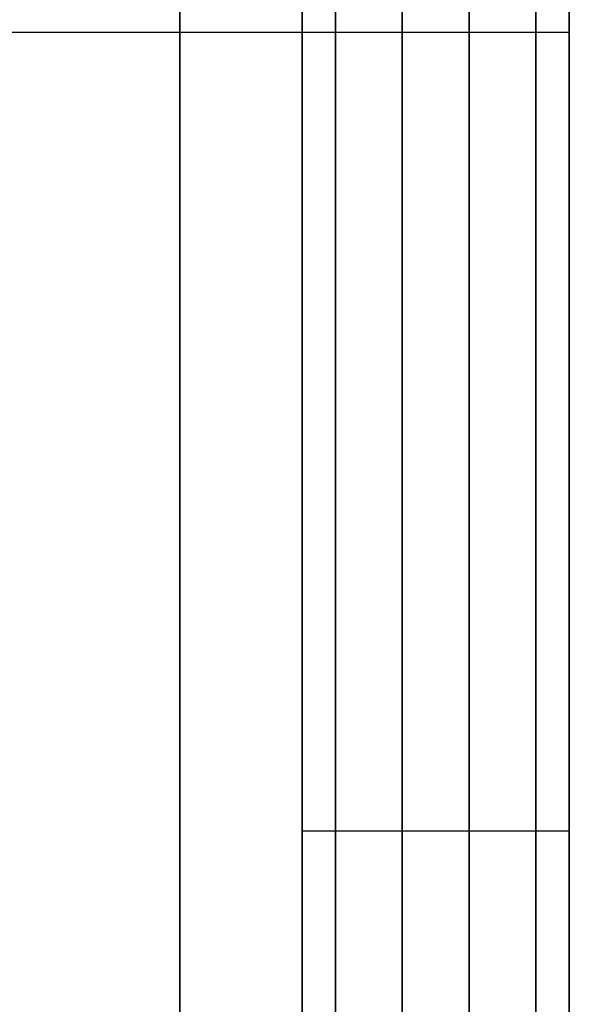
# Model space of a CAD drawing. Units: millimetres. Extents: x -236 to 159, y 0 to 395.
# Drawn here: x 153 to 159, y 99 to 110 of the extents above; entities that cross this region are included whole.
import ezdxf

# ---------------------------------------------------------------- set-up
doc = ezdxf.new("R2010")
doc.units = ezdxf.units.MM
doc.header["$MEASUREMENT"] = 0
doc.layers.get('0').update_dxf_attribs({"color": 8, "linetype": 'CONTINUOUS'})

# ---------------------------------------------------------------- blocks, each defined once
blk = doc.blocks.new('sgBrepBlock__486938592')
at = {"color": 0}
blk.add_polyline3d([(159.238, 112.5, -107.5), (159.238, 112.438, -109.501), (159.238, 112.254, -111.494), (159.238, 111.947, -113.472), (159.238, 111.518, -115.427), (159.238, 110.971, -117.352), (159.238, 110.305, -119.24), (159.238, 109.525, -121.084), (159.238, 108.633, -122.876), (159.238, 107.632, -124.609), (159.238, 106.526, -126.278), (159.238, 105.32, -127.875), (159.238, 104.018, -129.395), (159.238, 102.624, -130.832), (159.238, 101.145, -132.181), (159.238, 99.586, -133.436), (159.238, 97.952, -134.592)], dxfattribs=at)
blk.add_spline([(19.238, 110.026, -119.937), (159.238, 110.026, -119.937)], degree=3, dxfattribs=at)
at = {"color": 0, "invisible_edges": 15}
for points in [[(159.238, 110.305, -119.24), (19.238, 107.632, -124.609), (19.238, 110.305, -119.24)], [(159.238, 110.305, -119.24), (159.238, 107.632, -124.609), (19.238, 107.632, -124.609)], [(159.238, 104.018, -129.395), (19.238, 104.018, -129.395), (19.238, 107.632, -124.609)], [(159.238, 107.632, -124.609), (159.238, 104.018, -129.395), (19.238, 107.632, -124.609)], [(159.238, 99.586, -133.436), (19.238, 99.586, -133.436), (19.238, 104.018, -129.395)], [(159.238, 104.018, -129.395), (159.238, 99.586, -133.436), (19.238, 104.018, -129.395)], [(159.238, 99.586, -133.436), (19.238, 94.486, -136.593), (19.238, 99.586, -133.436)], [(159.238, 99.586, -133.436), (159.238, 94.486, -136.593), (19.238, 94.486, -136.593)]]:
    blk.add_3dface(points, dxfattribs=at)
blk = doc.blocks.new('sgBrepBlock__517054912')
at = {"color": 0}
blk.add_polyline3d([(156.238, 77.536, -27.538), (156.238, 82.464, -27.538), (156.238, 87.381, -27.841), (156.238, 92.271, -28.447), (156.238, 97.115, -29.352), (156.238, 101.893, -30.554), (156.238, 106.588, -32.048), (156.238, 111.183, -33.828), (156.238, 115.659, -35.887), (156.238, 120, -38.218), (156.238, 124.189, -40.812), (156.238, 128.211, -43.659), (156.238, 132.049, -46.748)], dxfattribs=at)
blk.add_spline([(154.863, 160, -107.5), (154.863, 159.848, -102.575), (154.863, 159.394, -97.669), (154.863, 158.638, -92.8), (154.863, 157.584, -87.987), (154.863, 156.235, -83.248), (154.863, 154.598, -78.601), (154.863, 152.677, -74.063), (154.863, 150.481, -69.653), (154.863, 148.017, -65.385), (154.863, 145.296, -61.278), (154.863, 142.326, -57.346), (154.863, 139.121, -53.604), (154.863, 135.691, -50.067), (154.863, 132.049, -46.748), (154.863, 128.211, -43.659), (154.863, 124.189, -40.812), (154.863, 120, -38.218), (154.863, 115.659, -35.887), (154.863, 111.183, -33.828), (154.863, 106.588, -32.048), (154.863, 101.893, -30.554), (154.863, 97.115, -29.352), (154.863, 92.271, -28.447), (154.863, 87.381, -27.841), (154.863, 82.464, -27.538), (154.863, 77.536, -27.538), (154.863, 72.619, -27.841), (154.863, 67.729, -28.447), (154.863, 62.885, -29.352), (154.863, 58.107, -30.554), (154.863, 53.412, -32.048), (154.863, 48.817, -33.828), (154.863, 44.341, -35.887), (154.863, 40, -38.218), (154.863, 35.811, -40.812), (154.863, 31.789, -43.659), (154.863, 27.951, -46.748), (154.863, 24.309, -50.067), (154.863, 20.879, -53.604), (154.863, 17.674, -57.346), (154.863, 14.704, -61.278), (154.863, 11.983, -65.385), (154.863, 9.519, -69.653), (154.863, 7.323, -74.063), (154.863, 5.402, -78.601), (154.863, 3.765, -83.248), (154.863, 2.416, -87.987), (154.863, 1.362, -92.8), (154.863, 0.606, -97.669), (154.863, 0, -107.5)], degree=3, dxfattribs=at)
at = {"color": 0, "invisible_edges": 15}
for points in [[(156.238, 101.893, -30.554), (145.238, 115.659, -35.887), (145.238, 101.893, -30.554)], [(156.238, 101.893, -30.554), (156.238, 115.659, -35.887), (145.238, 115.659, -35.887)], [(156.238, 87.381, -27.841), (145.238, 101.893, -30.554), (145.238, 87.381, -27.841)], [(156.238, 87.381, -27.841), (156.238, 101.893, -30.554), (145.238, 101.893, -30.554)]]:
    blk.add_3dface(points, dxfattribs=at)
blk = doc.blocks.new('sgBrepBlock__517055440')
at = {"color": 0}
for points in [[(159.238, 80, -162.5), (159.238, 83.386, -162.396), (159.238, 86.759, -162.083), (159.238, 90.106, -161.564), (159.238, 93.415, -160.839), (159.238, 96.673, -159.912), (159.238, 99.868, -158.786), (159.238, 102.988, -157.466), (159.238, 106.02, -155.956), (159.238, 108.954, -154.262), (159.238, 111.778, -152.391), (159.238, 114.481, -150.349), (159.238, 117.053, -148.145), (159.238, 119.485, -145.787), (159.238, 121.767, -143.284), (159.238, 123.891, -140.645), (159.238, 125.848, -137.88), (159.238, 127.631, -135), (159.238, 129.234, -132.016)], [(159.238, 129.234, -82.984), (159.238, 127.631, -80), (159.238, 125.848, -77.12), (159.238, 123.891, -74.355), (159.238, 121.767, -71.716), (159.238, 119.485, -69.213), (159.238, 117.053, -66.855), (159.238, 114.481, -64.651), (159.238, 111.778, -62.609), (159.238, 108.954, -60.738), (159.238, 106.02, -59.044), (159.238, 102.988, -57.534), (159.238, 99.868, -56.214), (159.238, 96.673, -55.088), (159.238, 93.415, -54.161), (159.238, 90.106, -53.436), (159.238, 86.759, -52.917), (159.238, 80, -52.5)], [(159.238, 112.5, -107.5), (159.238, 112.438, -109.501), (159.238, 112.254, -111.494), (159.238, 111.947, -113.472), (159.238, 111.518, -115.427), (159.238, 110.971, -117.352), (159.238, 110.305, -119.24), (159.238, 109.525, -121.084), (159.238, 108.633, -122.876), (159.238, 107.632, -124.609), (159.238, 106.526, -126.278), (159.238, 105.32, -127.875), (159.238, 104.018, -129.395), (159.238, 102.624, -130.832), (159.238, 101.145, -132.181), (159.238, 99.586, -133.436), (159.238, 97.952, -134.592)], [(159.238, 97.952, -80.408), (159.238, 99.586, -81.564), (159.238, 101.145, -82.819), (159.238, 102.624, -84.168), (159.238, 104.018, -85.605), (159.238, 105.32, -87.125), (159.238, 106.526, -88.722), (159.238, 107.632, -90.391), (159.238, 108.633, -92.124), (159.238, 109.525, -93.916), (159.238, 110.305, -95.76), (159.238, 110.971, -97.648), (159.238, 111.518, -99.573), (159.238, 111.947, -101.528), (159.238, 112.254, -103.506), (159.238, 112.5, -107.5)]]:
    blk.add_polyline3d(points, dxfattribs=at)
at = {"color": 0, "invisible_edges": 15}
for points in [[(159.238, 107.632, -124.609), (159.238, 129.234, -132.016), (159.238, 123.891, -140.645)], [(159.238, 110.305, -119.24), (159.238, 129.234, -132.016), (159.238, 107.632, -124.609)], [(159.238, 107.632, -90.391), (159.238, 129.234, -82.984), (159.238, 110.305, -95.76)], [(159.238, 107.632, -90.391), (159.238, 123.891, -74.355), (159.238, 129.234, -82.984)], [(159.238, 117.053, -66.855), (159.238, 123.891, -74.355), (159.238, 104.018, -85.605)], [(159.238, 104.018, -129.395), (159.238, 123.891, -140.645), (159.238, 117.053, -148.145)], [(159.238, 107.632, -124.609), (159.238, 123.891, -140.645), (159.238, 104.018, -129.395)], [(159.238, 104.018, -85.605), (159.238, 123.891, -74.355), (159.238, 107.632, -90.391)], [(159.238, 99.586, -81.564), (159.238, 117.053, -66.855), (159.238, 104.018, -85.605)], [(159.238, 108.954, -60.738), (159.238, 117.053, -66.855), (159.238, 99.586, -81.564)], [(159.238, 99.586, -133.436), (159.238, 117.053, -148.145), (159.238, 108.954, -154.262)], [(159.238, 99.586, -133.436), (159.238, 104.018, -129.395), (159.238, 117.053, -148.145)], [(159.238, 108.954, -60.738), (159.238, 99.586, -81.564), (159.238, 94.486, -78.407)], [(159.238, 99.868, -56.214), (159.238, 108.954, -60.738), (159.238, 94.486, -78.407)], [(159.238, 94.486, -136.593), (159.238, 108.954, -154.262), (159.238, 99.868, -158.786)], [(159.238, 94.486, -136.593), (159.238, 99.586, -133.436), (159.238, 108.954, -154.262)], [(159.238, 99.868, -56.214), (159.238, 94.486, -78.407), (159.238, 88.894, -76.241)], [(159.238, 90.106, -53.436), (159.238, 99.868, -56.214), (159.238, 88.894, -76.241)], [(159.238, 88.894, -138.759), (159.238, 99.868, -158.786), (159.238, 90.106, -161.564)], [(159.238, 88.894, -138.759), (159.238, 94.486, -136.593), (159.238, 99.868, -158.786)]]:
    blk.add_3dface(points, dxfattribs=at)
blk = doc.blocks.new('sgBrepBlock__517055968')
at = {"color": 0}
for points in [[(156.238, 132.049, -168.252), (156.238, 128.211, -171.341), (156.238, 124.189, -174.188), (156.238, 120, -176.782), (156.238, 115.659, -179.113), (156.238, 111.183, -181.172), (156.238, 106.588, -182.952), (156.238, 101.893, -184.446), (156.238, 97.115, -185.648), (156.238, 92.271, -186.553), (156.238, 87.381, -187.159), (156.238, 82.464, -187.462), (156.238, 77.536, -187.462)], [(156.238, 77.536, -27.538), (156.238, 82.464, -27.538), (156.238, 87.381, -27.841), (156.238, 92.271, -28.447), (156.238, 97.115, -29.352), (156.238, 101.893, -30.554), (156.238, 106.588, -32.048), (156.238, 111.183, -33.828), (156.238, 115.659, -35.887), (156.238, 120, -38.218), (156.238, 124.189, -40.812), (156.238, 128.211, -43.659), (156.238, 132.049, -46.748)], [(156.238, 80, -162.5), (156.238, 83.386, -162.396), (156.238, 86.759, -162.083), (156.238, 90.106, -161.564), (156.238, 93.415, -160.839), (156.238, 96.673, -159.912), (156.238, 99.868, -158.786), (156.238, 102.988, -157.466), (156.238, 106.02, -155.956), (156.238, 108.954, -154.262), (156.238, 111.778, -152.391), (156.238, 114.481, -150.349), (156.238, 117.053, -148.145), (156.238, 119.485, -145.787), (156.238, 121.767, -143.284), (156.238, 123.891, -140.645), (156.238, 125.848, -137.88), (156.238, 127.631, -135), (156.238, 129.234, -132.016)], [(156.238, 129.234, -82.984), (156.238, 127.631, -80), (156.238, 125.848, -77.12), (156.238, 123.891, -74.355), (156.238, 121.767, -71.716), (156.238, 119.485, -69.213), (156.238, 117.053, -66.855), (156.238, 114.481, -64.651), (156.238, 111.778, -62.609), (156.238, 108.954, -60.738), (156.238, 106.02, -59.044), (156.238, 102.988, -57.534), (156.238, 99.868, -56.214), (156.238, 96.673, -55.088), (156.238, 93.415, -54.161), (156.238, 90.106, -53.436), (156.238, 86.759, -52.917), (156.238, 80, -52.5)]]:
    blk.add_polyline3d(points, dxfattribs=at)
at = {"color": 0, "invisible_edges": 15}
for points in [[(156.238, 108.954, -154.262), (156.238, 121.246, -158.635), (156.238, 120.376, -157.68)], [(156.238, 108.954, -154.262), (156.238, 115.659, -179.113), (156.238, 121.246, -158.635)], [(156.238, 108.954, -60.738), (156.238, 120.376, -57.32), (156.238, 121.246, -56.365)], [(156.238, 115.659, -35.887), (156.238, 108.954, -60.738), (156.238, 121.246, -56.365)], [(156.238, 108.954, -154.262), (156.238, 120.376, -157.68), (156.238, 119.696, -156.582)], [(156.238, 108.954, -60.738), (156.238, 119.696, -58.418), (156.238, 120.376, -57.32)], [(156.238, 108.954, -154.262), (156.238, 119.696, -156.582), (156.238, 119.229, -155.378)], [(156.238, 108.954, -60.738), (156.238, 119.229, -59.622), (156.238, 119.696, -58.418)], [(156.238, 108.954, -154.262), (156.238, 119.229, -155.378), (156.238, 118.992, -154.108)], [(156.238, 108.954, -60.738), (156.238, 118.992, -60.892), (156.238, 119.229, -59.622)], [(156.238, 108.954, -154.262), (156.238, 118.992, -154.108), (156.238, 118.992, -152.816)], [(156.238, 108.954, -154.262), (156.238, 118.992, -152.816), (156.238, 117.053, -148.145)], [(156.238, 108.954, -60.738), (156.238, 118.992, -62.184), (156.238, 118.992, -60.892)], [(156.238, 108.954, -60.738), (156.238, 117.053, -66.855), (156.238, 118.992, -62.184)], [(156.238, 99.868, -158.786), (156.238, 101.893, -184.446), (156.238, 115.659, -179.113)], [(156.238, 99.868, -158.786), (156.238, 115.659, -179.113), (156.238, 108.954, -154.262)], [(156.238, 115.659, -35.887), (156.238, 99.868, -56.214), (156.238, 108.954, -60.738)], [(156.238, 101.893, -30.554), (156.238, 99.868, -56.214), (156.238, 115.659, -35.887)], [(156.238, 90.106, -161.564), (156.238, 87.381, -187.159), (156.238, 101.893, -184.446)], [(156.238, 90.106, -161.564), (156.238, 101.893, -184.446), (156.238, 99.868, -158.786)], [(156.238, 101.893, -30.554), (156.238, 90.106, -53.436), (156.238, 99.868, -56.214)], [(156.238, 87.381, -27.841), (156.238, 90.106, -53.436), (156.238, 101.893, -30.554)]]:
    blk.add_3dface(points, dxfattribs=at)
blk = doc.blocks.new('sgBrepBlock__517056320')
at = {"color": 0}
for points in [[(156.238, 80, -162.5), (156.238, 83.386, -162.396), (156.238, 86.759, -162.083), (156.238, 90.106, -161.564), (156.238, 93.415, -160.839), (156.238, 96.673, -159.912), (156.238, 99.868, -158.786), (156.238, 102.988, -157.466), (156.238, 106.02, -155.956), (156.238, 108.954, -154.262), (156.238, 111.778, -152.391), (156.238, 114.481, -150.349), (156.238, 117.053, -148.145), (156.238, 119.485, -145.787), (156.238, 121.767, -143.284), (156.238, 123.891, -140.645), (156.238, 125.848, -137.88), (156.238, 127.631, -135), (156.238, 129.234, -132.016)], [(156.238, 129.234, -82.984), (156.238, 127.631, -80), (156.238, 125.848, -77.12), (156.238, 123.891, -74.355), (156.238, 121.767, -71.716), (156.238, 119.485, -69.213), (156.238, 117.053, -66.855), (156.238, 114.481, -64.651), (156.238, 111.778, -62.609), (156.238, 108.954, -60.738), (156.238, 106.02, -59.044), (156.238, 102.988, -57.534), (156.238, 99.868, -56.214), (156.238, 96.673, -55.088), (156.238, 93.415, -54.161), (156.238, 90.106, -53.436), (156.238, 86.759, -52.917), (156.238, 80, -52.5)], [(159.238, 80, -162.5), (159.238, 83.386, -162.396), (159.238, 86.759, -162.083), (159.238, 90.106, -161.564), (159.238, 93.415, -160.839), (159.238, 96.673, -159.912), (159.238, 99.868, -158.786), (159.238, 102.988, -157.466), (159.238, 106.02, -155.956), (159.238, 108.954, -154.262), (159.238, 111.778, -152.391), (159.238, 114.481, -150.349), (159.238, 117.053, -148.145), (159.238, 119.485, -145.787), (159.238, 121.767, -143.284), (159.238, 123.891, -140.645), (159.238, 125.848, -137.88), (159.238, 127.631, -135), (159.238, 129.234, -132.016)], [(159.238, 129.234, -82.984), (159.238, 127.631, -80), (159.238, 125.848, -77.12), (159.238, 123.891, -74.355), (159.238, 121.767, -71.716), (159.238, 119.485, -69.213), (159.238, 117.053, -66.855), (159.238, 114.481, -64.651), (159.238, 111.778, -62.609), (159.238, 108.954, -60.738), (159.238, 106.02, -59.044), (159.238, 102.988, -57.534), (159.238, 99.868, -56.214), (159.238, 96.673, -55.088), (159.238, 93.415, -54.161), (159.238, 90.106, -53.436), (159.238, 86.759, -52.917), (159.238, 80, -52.5)]]:
    blk.add_polyline3d(points, dxfattribs=at)
for points in [[(156.613, 80, -162.5), (156.613, 83.386, -162.396), (156.613, 86.759, -162.083), (156.613, 90.106, -161.564), (156.613, 93.415, -160.839), (156.613, 96.673, -159.912), (156.613, 99.868, -158.786), (156.613, 102.988, -157.466), (156.613, 106.02, -155.956), (156.613, 108.954, -154.262), (156.613, 111.778, -152.391), (156.613, 114.481, -150.349), (156.613, 117.053, -148.145), (156.613, 119.485, -145.787), (156.613, 121.767, -143.284), (156.613, 123.891, -140.645), (156.613, 125.848, -137.88), (156.613, 127.631, -135), (156.613, 129.234, -132.016), (156.613, 130.65, -128.938), (156.613, 131.873, -125.78), (156.613, 132.9, -122.551), (156.613, 133.727, -119.266), (156.613, 134.349, -115.937), (156.613, 134.765, -112.575), (156.613, 134.974, -109.194), (156.613, 134.974, -105.806), (156.613, 134.765, -102.425), (156.613, 134.349, -99.063), (156.613, 133.727, -95.734), (156.613, 132.9, -92.449), (156.613, 131.873, -89.22), (156.613, 130.65, -86.062), (156.613, 129.234, -82.984), (156.613, 127.631, -80), (156.613, 125.848, -77.12), (156.613, 123.891, -74.355), (156.613, 121.767, -71.716), (156.613, 119.485, -69.213), (156.613, 117.053, -66.855), (156.613, 114.481, -64.651), (156.613, 111.778, -62.609), (156.613, 108.954, -60.738), (156.613, 106.02, -59.044), (156.613, 102.988, -57.534), (156.613, 99.868, -56.214), (156.613, 96.673, -55.088), (156.613, 93.415, -54.161), (156.613, 90.106, -53.436), (156.613, 86.759, -52.917), (156.613, 80, -52.5)], [(157.363, 80, -162.5), (157.363, 83.386, -162.396), (157.363, 86.759, -162.083), (157.363, 90.106, -161.564), (157.363, 93.415, -160.839), (157.363, 96.673, -159.912), (157.363, 99.868, -158.786), (157.363, 102.988, -157.466), (157.363, 106.02, -155.956), (157.363, 108.954, -154.262), (157.363, 111.778, -152.391), (157.363, 114.481, -150.349), (157.363, 117.053, -148.145), (157.363, 119.485, -145.787), (157.363, 121.767, -143.284), (157.363, 123.891, -140.645), (157.363, 125.848, -137.88), (157.363, 127.631, -135), (157.363, 129.234, -132.016), (157.363, 130.65, -128.938), (157.363, 131.873, -125.78), (157.363, 132.9, -122.551), (157.363, 133.727, -119.266), (157.363, 134.349, -115.937), (157.363, 134.765, -112.575), (157.363, 134.974, -109.194), (157.363, 134.974, -105.806), (157.363, 134.765, -102.425), (157.363, 134.349, -99.063), (157.363, 133.727, -95.734), (157.363, 132.9, -92.449), (157.363, 131.873, -89.22), (157.363, 130.65, -86.062), (157.363, 129.234, -82.984), (157.363, 127.631, -80), (157.363, 125.848, -77.12), (157.363, 123.891, -74.355), (157.363, 121.767, -71.716), (157.363, 119.485, -69.213), (157.363, 117.053, -66.855), (157.363, 114.481, -64.651), (157.363, 111.778, -62.609), (157.363, 108.954, -60.738), (157.363, 106.02, -59.044), (157.363, 102.988, -57.534), (157.363, 99.868, -56.214), (157.363, 96.673, -55.088), (157.363, 93.415, -54.161), (157.363, 90.106, -53.436), (157.363, 86.759, -52.917), (157.363, 80, -52.5)], [(158.113, 80, -162.5), (158.113, 83.386, -162.396), (158.113, 86.759, -162.083), (158.113, 90.106, -161.564), (158.113, 93.415, -160.839), (158.113, 96.673, -159.912), (158.113, 99.868, -158.786), (158.113, 102.988, -157.466), (158.113, 106.02, -155.956), (158.113, 108.954, -154.262), (158.113, 111.778, -152.391), (158.113, 114.481, -150.349), (158.113, 117.053, -148.145), (158.113, 119.485, -145.787), (158.113, 121.767, -143.284), (158.113, 123.891, -140.645), (158.113, 125.848, -137.88), (158.113, 127.631, -135), (158.113, 129.234, -132.016), (158.113, 130.65, -128.938), (158.113, 131.873, -125.78), (158.113, 132.9, -122.551), (158.113, 133.727, -119.266), (158.113, 134.349, -115.937), (158.113, 134.765, -112.575), (158.113, 134.974, -109.194), (158.113, 134.974, -105.806), (158.113, 134.765, -102.425), (158.113, 134.349, -99.063), (158.113, 133.727, -95.734), (158.113, 132.9, -92.449), (158.113, 131.873, -89.22), (158.113, 130.65, -86.062), (158.113, 129.234, -82.984), (158.113, 127.631, -80), (158.113, 125.848, -77.12), (158.113, 123.891, -74.355), (158.113, 121.767, -71.716), (158.113, 119.485, -69.213), (158.113, 117.053, -66.855), (158.113, 114.481, -64.651), (158.113, 111.778, -62.609), (158.113, 108.954, -60.738), (158.113, 106.02, -59.044), (158.113, 102.988, -57.534), (158.113, 99.868, -56.214), (158.113, 96.673, -55.088), (158.113, 93.415, -54.161), (158.113, 90.106, -53.436), (158.113, 86.759, -52.917), (158.113, 80, -52.5)], [(158.863, 80, -162.5), (158.863, 83.386, -162.396), (158.863, 86.759, -162.083), (158.863, 90.106, -161.564), (158.863, 93.415, -160.839), (158.863, 96.673, -159.912), (158.863, 99.868, -158.786), (158.863, 102.988, -157.466), (158.863, 106.02, -155.956), (158.863, 108.954, -154.262), (158.863, 111.778, -152.391), (158.863, 114.481, -150.349), (158.863, 117.053, -148.145), (158.863, 119.485, -145.787), (158.863, 121.767, -143.284), (158.863, 123.891, -140.645), (158.863, 125.848, -137.88), (158.863, 127.631, -135), (158.863, 129.234, -132.016), (158.863, 130.65, -128.938), (158.863, 131.873, -125.78), (158.863, 132.9, -122.551), (158.863, 133.727, -119.266), (158.863, 134.349, -115.937), (158.863, 134.765, -112.575), (158.863, 134.974, -109.194), (158.863, 134.974, -105.806), (158.863, 134.765, -102.425), (158.863, 134.349, -99.063), (158.863, 133.727, -95.734), (158.863, 132.9, -92.449), (158.863, 131.873, -89.22), (158.863, 130.65, -86.062), (158.863, 129.234, -82.984), (158.863, 127.631, -80), (158.863, 125.848, -77.12), (158.863, 123.891, -74.355), (158.863, 121.767, -71.716), (158.863, 119.485, -69.213), (158.863, 117.053, -66.855), (158.863, 114.481, -64.651), (158.863, 111.778, -62.609), (158.863, 108.954, -60.738), (158.863, 106.02, -59.044), (158.863, 102.988, -57.534), (158.863, 99.868, -56.214), (158.863, 96.673, -55.088), (158.863, 93.415, -54.161), (158.863, 90.106, -53.436), (158.863, 86.759, -52.917), (158.863, 80, -52.5)], [(156.238, 101.048, -158.313), (159.238, 101.048, -158.313)], [(156.238, 101.048, -56.687), (159.238, 101.048, -56.687)]]:
    blk.add_spline(points, degree=3, dxfattribs=at)
at = {"color": 0, "invisible_edges": 15}
for points in [[(159.238, 117.053, -148.145), (156.238, 108.954, -154.262), (156.238, 117.053, -148.145)], [(159.238, 117.053, -148.145), (159.238, 108.954, -154.262), (156.238, 108.954, -154.262)], [(159.238, 117.053, -66.855), (156.238, 117.053, -66.855), (156.238, 108.954, -60.738)], [(159.238, 108.954, -60.738), (159.238, 117.053, -66.855), (156.238, 108.954, -60.738)], [(159.238, 99.868, -158.786), (156.238, 99.868, -158.786), (156.238, 108.954, -154.262)], [(159.238, 108.954, -154.262), (159.238, 99.868, -158.786), (156.238, 108.954, -154.262)], [(159.238, 99.868, -56.214), (156.238, 108.954, -60.738), (156.238, 99.868, -56.214)], [(159.238, 99.868, -56.214), (159.238, 108.954, -60.738), (156.238, 108.954, -60.738)], [(159.238, 90.106, -161.564), (156.238, 90.106, -161.564), (156.238, 99.868, -158.786)], [(159.238, 99.868, -158.786), (159.238, 90.106, -161.564), (156.238, 99.868, -158.786)], [(159.238, 99.868, -56.214), (156.238, 99.868, -56.214), (156.238, 90.106, -53.436)], [(159.238, 90.106, -53.436), (159.238, 99.868, -56.214), (156.238, 90.106, -53.436)]]:
    blk.add_3dface(points, dxfattribs=at)
blk = doc.blocks.new('sgBrepBlock__517056496')
at = {"color": 0}
blk.add_polyline3d([(156.238, 132.049, -168.252), (156.238, 128.211, -171.341), (156.238, 124.189, -174.188), (156.238, 120, -176.782), (156.238, 115.659, -179.113), (156.238, 111.183, -181.172), (156.238, 106.588, -182.952), (156.238, 101.893, -184.446), (156.238, 97.115, -185.648), (156.238, 92.271, -186.553), (156.238, 87.381, -187.159), (156.238, 82.464, -187.462), (156.238, 77.536, -187.462)], dxfattribs=at)
blk.add_spline([(154.863, 0, -107.5), (154.863, 0.152, -112.425), (154.863, 0.606, -117.331), (154.863, 1.362, -122.2), (154.863, 2.416, -127.013), (154.863, 3.765, -131.752), (154.863, 5.402, -136.399), (154.863, 7.323, -140.937), (154.863, 9.519, -145.347), (154.863, 11.983, -149.615), (154.863, 14.704, -153.722), (154.863, 17.674, -157.654), (154.863, 20.879, -161.396), (154.863, 24.309, -164.933), (154.863, 27.951, -168.252), (154.863, 31.789, -171.341), (154.863, 35.811, -174.188), (154.863, 40, -176.782), (154.863, 44.341, -179.113), (154.863, 48.817, -181.172), (154.863, 53.412, -182.952), (154.863, 58.107, -184.446), (154.863, 62.885, -185.648), (154.863, 67.729, -186.553), (154.863, 72.619, -187.159), (154.863, 77.536, -187.462), (154.863, 82.464, -187.462), (154.863, 87.381, -187.159), (154.863, 92.271, -186.553), (154.863, 97.115, -185.648), (154.863, 101.893, -184.446), (154.863, 106.588, -182.952), (154.863, 111.183, -181.172), (154.863, 115.659, -179.113), (154.863, 120, -176.782), (154.863, 124.189, -174.188), (154.863, 128.211, -171.341), (154.863, 132.049, -168.252), (154.863, 135.691, -164.933), (154.863, 139.121, -161.396), (154.863, 142.326, -157.654), (154.863, 145.296, -153.722), (154.863, 148.017, -149.615), (154.863, 150.481, -145.347), (154.863, 152.677, -140.937), (154.863, 154.598, -136.399), (154.863, 156.235, -131.752), (154.863, 157.584, -127.013), (154.863, 158.638, -122.2), (154.863, 159.394, -117.331), (154.863, 160, -107.5)], degree=3, dxfattribs=at)
at = {"color": 0, "invisible_edges": 15}
for points in [[(156.238, 115.659, -179.113), (145.238, 101.893, -184.446), (145.238, 115.659, -179.113)], [(156.238, 115.659, -179.113), (156.238, 101.893, -184.446), (145.238, 101.893, -184.446)], [(156.238, 101.893, -184.446), (145.238, 87.381, -187.159), (145.238, 101.893, -184.446)], [(156.238, 101.893, -184.446), (156.238, 87.381, -187.159), (145.238, 87.381, -187.159)]]:
    blk.add_3dface(points, dxfattribs=at)
blk = doc.blocks.new('sgBrepBlock__517058960')
at = {"color": 0}
blk.add_polyline3d([(159.238, 97.952, -80.408), (159.238, 99.586, -81.564), (159.238, 101.145, -82.819), (159.238, 102.624, -84.168), (159.238, 104.018, -85.605), (159.238, 105.32, -87.125), (159.238, 106.526, -88.722), (159.238, 107.632, -90.391), (159.238, 108.633, -92.124), (159.238, 109.525, -93.916), (159.238, 110.305, -95.76), (159.238, 110.971, -97.648), (159.238, 111.518, -99.573), (159.238, 111.947, -101.528), (159.238, 112.254, -103.506), (159.238, 112.5, -107.5)], dxfattribs=at)
blk.add_spline([(19.238, 110.026, -95.063), (159.238, 110.026, -95.063)], degree=3, dxfattribs=at)
at = {"color": 0, "invisible_edges": 15}
for points in [[(159.238, 107.632, -90.391), (19.238, 110.305, -95.76), (19.238, 107.632, -90.391)], [(159.238, 107.632, -90.391), (159.238, 110.305, -95.76), (19.238, 110.305, -95.76)], [(159.238, 104.018, -85.605), (19.238, 107.632, -90.391), (19.238, 104.018, -85.605)], [(159.238, 104.018, -85.605), (159.238, 107.632, -90.391), (19.238, 107.632, -90.391)], [(159.238, 99.586, -81.564), (19.238, 104.018, -85.605), (19.238, 99.586, -81.564)], [(159.238, 99.586, -81.564), (159.238, 104.018, -85.605), (19.238, 104.018, -85.605)], [(159.238, 94.486, -78.407), (19.238, 99.586, -81.564), (19.238, 94.486, -78.407)], [(159.238, 94.486, -78.407), (159.238, 99.586, -81.564), (19.238, 99.586, -81.564)]]:
    blk.add_3dface(points, dxfattribs=at)
blk = doc.blocks.new('sgBrepBlock_bo_dn65_l+r_486937888')
at = {"color": 0}
for name in ['sgBrepBlock__517054912', 'sgBrepBlock__517056496', 'sgBrepBlock__517055968', 'sgBrepBlock__517056320', 'sgBrepBlock__517055440', 'sgBrepBlock__486938592', 'sgBrepBlock__517058960']:
    blk.add_blockref(name, (0, 0), dxfattribs=at)
blk = doc.blocks.new('sgBrepBlock__528816208')
at = {"color": 0}
blk.add_polyline3d([(159.238, 112.5, 107.5), (159.238, 112.438, 105.499), (159.238, 112.254, 103.506), (159.238, 111.947, 101.528), (159.238, 111.518, 99.573), (159.238, 110.971, 97.648), (159.238, 110.305, 95.76), (159.238, 109.525, 93.916), (159.238, 108.633, 92.124), (159.238, 107.632, 90.391), (159.238, 106.526, 88.722), (159.238, 105.32, 87.125), (159.238, 104.018, 85.605), (159.238, 102.624, 84.168), (159.238, 101.145, 82.819), (159.238, 99.586, 81.564), (159.238, 97.952, 80.408)], dxfattribs=at)
blk.add_spline([(19.238, 110.026, 95.063), (159.238, 110.026, 95.063)], degree=3, dxfattribs=at)
at = {"color": 0, "invisible_edges": 15}
for points in [[(159.238, 110.305, 95.76), (19.238, 107.632, 90.391), (19.238, 110.305, 95.76)], [(159.238, 110.305, 95.76), (159.238, 107.632, 90.391), (19.238, 107.632, 90.391)], [(159.238, 104.018, 85.605), (19.238, 104.018, 85.605), (19.238, 107.632, 90.391)], [(159.238, 107.632, 90.391), (159.238, 104.018, 85.605), (19.238, 107.632, 90.391)], [(159.238, 99.586, 81.564), (19.238, 99.586, 81.564), (19.238, 104.018, 85.605)], [(159.238, 104.018, 85.605), (159.238, 99.586, 81.564), (19.238, 104.018, 85.605)], [(159.238, 94.486, 78.407), (19.238, 94.486, 78.407), (19.238, 99.586, 81.564)], [(159.238, 99.586, 81.564), (159.238, 94.486, 78.407), (19.238, 99.586, 81.564)]]:
    blk.add_3dface(points, dxfattribs=at)
blk = doc.blocks.new('sgBrepBlock__528818496')
at = {"color": 0}
blk.add_polyline3d([(156.238, 132.049, 168.252), (156.238, 128.211, 171.341), (156.238, 124.189, 174.188), (156.238, 120, 176.782), (156.238, 115.659, 179.113), (156.238, 111.183, 181.172), (156.238, 106.588, 182.952), (156.238, 101.893, 184.446), (156.238, 97.115, 185.648), (156.238, 92.271, 186.553), (156.238, 87.381, 187.159), (156.238, 82.464, 187.462), (156.238, 77.536, 187.462)], dxfattribs=at)
blk.add_spline([(154.863, 160, 107.5), (154.863, 159.848, 112.425), (154.863, 159.394, 117.331), (154.863, 158.638, 122.2), (154.863, 157.584, 127.013), (154.863, 156.235, 131.752), (154.863, 154.598, 136.399), (154.863, 152.677, 140.937), (154.863, 150.481, 145.347), (154.863, 148.017, 149.615), (154.863, 145.296, 153.722), (154.863, 142.326, 157.654), (154.863, 139.121, 161.396), (154.863, 135.691, 164.933), (154.863, 132.049, 168.252), (154.863, 128.211, 171.341), (154.863, 124.189, 174.188), (154.863, 120, 176.782), (154.863, 115.659, 179.113), (154.863, 111.183, 181.172), (154.863, 106.588, 182.952), (154.863, 101.893, 184.446), (154.863, 97.115, 185.648), (154.863, 92.271, 186.553), (154.863, 87.381, 187.159), (154.863, 82.464, 187.462), (154.863, 77.536, 187.462), (154.863, 72.619, 187.159), (154.863, 67.729, 186.553), (154.863, 62.885, 185.648), (154.863, 58.107, 184.446), (154.863, 53.412, 182.952), (154.863, 48.817, 181.172), (154.863, 44.341, 179.113), (154.863, 40, 176.782), (154.863, 35.811, 174.188), (154.863, 31.789, 171.341), (154.863, 27.951, 168.252), (154.863, 24.309, 164.933), (154.863, 20.879, 161.396), (154.863, 17.674, 157.654), (154.863, 14.704, 153.722), (154.863, 11.983, 149.615), (154.863, 9.519, 145.347), (154.863, 7.323, 140.937), (154.863, 5.402, 136.399), (154.863, 3.765, 131.752), (154.863, 2.416, 127.013), (154.863, 1.362, 122.2), (154.863, 0.606, 117.331), (154.863, 0, 107.5)], degree=3, dxfattribs=at)
at = {"color": 0, "invisible_edges": 15}
for points in [[(156.238, 101.893, 184.446), (145.238, 115.659, 179.113), (145.238, 101.893, 184.446)], [(156.238, 101.893, 184.446), (156.238, 115.659, 179.113), (145.238, 115.659, 179.113)], [(156.238, 101.893, 184.446), (145.238, 101.893, 184.446), (145.238, 87.381, 187.159)], [(156.238, 87.381, 187.159), (156.238, 101.893, 184.446), (145.238, 87.381, 187.159)]]:
    blk.add_3dface(points, dxfattribs=at)
blk = doc.blocks.new('sgBrepBlock__528818672')
at = {"color": 0}
for points in [[(156.238, 80, 162.5), (156.238, 83.386, 162.396), (156.238, 86.759, 162.083), (156.238, 90.106, 161.564), (156.238, 93.415, 160.839), (156.238, 96.673, 159.912), (156.238, 99.868, 158.786), (156.238, 102.988, 157.466), (156.238, 106.02, 155.956), (156.238, 108.954, 154.262), (156.238, 111.778, 152.391), (156.238, 114.481, 150.349), (156.238, 117.053, 148.145), (156.238, 119.485, 145.787), (156.238, 121.767, 143.284), (156.238, 123.891, 140.645), (156.238, 125.848, 137.88), (156.238, 127.631, 135), (156.238, 129.234, 132.016)], [(156.238, 129.234, 82.984), (156.238, 127.631, 80), (156.238, 125.848, 77.12), (156.238, 123.891, 74.355), (156.238, 121.767, 71.716), (156.238, 119.485, 69.213), (156.238, 117.053, 66.855), (156.238, 114.481, 64.651), (156.238, 111.778, 62.609), (156.238, 108.954, 60.738), (156.238, 106.02, 59.044), (156.238, 102.988, 57.534), (156.238, 99.868, 56.214), (156.238, 96.673, 55.088), (156.238, 93.415, 54.161), (156.238, 90.106, 53.436), (156.238, 86.759, 52.917), (156.238, 80, 52.5)], [(159.238, 80, 162.5), (159.238, 83.386, 162.396), (159.238, 86.759, 162.083), (159.238, 90.106, 161.564), (159.238, 93.415, 160.839), (159.238, 96.673, 159.912), (159.238, 99.868, 158.786), (159.238, 102.988, 157.466), (159.238, 106.02, 155.956), (159.238, 108.954, 154.262), (159.238, 111.778, 152.391), (159.238, 114.481, 150.349), (159.238, 117.053, 148.145), (159.238, 119.485, 145.787), (159.238, 121.767, 143.284), (159.238, 123.891, 140.645), (159.238, 125.848, 137.88), (159.238, 127.631, 135), (159.238, 129.234, 132.016)], [(159.238, 129.234, 82.984), (159.238, 127.631, 80), (159.238, 125.848, 77.12), (159.238, 123.891, 74.355), (159.238, 121.767, 71.716), (159.238, 119.485, 69.213), (159.238, 117.053, 66.855), (159.238, 114.481, 64.651), (159.238, 111.778, 62.609), (159.238, 108.954, 60.738), (159.238, 106.02, 59.044), (159.238, 102.988, 57.534), (159.238, 99.868, 56.214), (159.238, 96.673, 55.088), (159.238, 93.415, 54.161), (159.238, 90.106, 53.436), (159.238, 86.759, 52.917), (159.238, 80, 52.5)]]:
    blk.add_polyline3d(points, dxfattribs=at)
for points in [[(156.613, 80, 52.5), (156.613, 83.386, 52.604), (156.613, 86.759, 52.917), (156.613, 90.106, 53.436), (156.613, 93.415, 54.161), (156.613, 96.673, 55.088), (156.613, 99.868, 56.214), (156.613, 102.988, 57.534), (156.613, 106.02, 59.044), (156.613, 108.954, 60.738), (156.613, 111.778, 62.609), (156.613, 114.481, 64.651), (156.613, 117.053, 66.855), (156.613, 119.485, 69.213), (156.613, 121.767, 71.716), (156.613, 123.891, 74.355), (156.613, 125.848, 77.12), (156.613, 127.631, 80), (156.613, 129.234, 82.984), (156.613, 130.65, 86.062), (156.613, 131.873, 89.22), (156.613, 132.9, 92.449), (156.613, 133.727, 95.734), (156.613, 134.349, 99.063), (156.613, 134.765, 102.425), (156.613, 134.974, 105.806), (156.613, 134.974, 109.194), (156.613, 134.765, 112.575), (156.613, 134.349, 115.937), (156.613, 133.727, 119.266), (156.613, 132.9, 122.551), (156.613, 131.873, 125.78), (156.613, 130.65, 128.938), (156.613, 129.234, 132.016), (156.613, 127.631, 135), (156.613, 125.848, 137.88), (156.613, 123.891, 140.645), (156.613, 121.767, 143.284), (156.613, 119.485, 145.787), (156.613, 117.053, 148.145), (156.613, 114.481, 150.349), (156.613, 111.778, 152.391), (156.613, 108.954, 154.262), (156.613, 106.02, 155.956), (156.613, 102.988, 157.466), (156.613, 99.868, 158.786), (156.613, 96.673, 159.912), (156.613, 93.415, 160.839), (156.613, 90.106, 161.564), (156.613, 86.759, 162.083), (156.613, 80, 162.5)], [(157.363, 80, 52.5), (157.363, 83.386, 52.604), (157.363, 86.759, 52.917), (157.363, 90.106, 53.436), (157.363, 93.415, 54.161), (157.363, 96.673, 55.088), (157.363, 99.868, 56.214), (157.363, 102.988, 57.534), (157.363, 106.02, 59.044), (157.363, 108.954, 60.738), (157.363, 111.778, 62.609), (157.363, 114.481, 64.651), (157.363, 117.053, 66.855), (157.363, 119.485, 69.213), (157.363, 121.767, 71.716), (157.363, 123.891, 74.355), (157.363, 125.848, 77.12), (157.363, 127.631, 80), (157.363, 129.234, 82.984), (157.363, 130.65, 86.062), (157.363, 131.873, 89.22), (157.363, 132.9, 92.449), (157.363, 133.727, 95.734), (157.363, 134.349, 99.063), (157.363, 134.765, 102.425), (157.363, 134.974, 105.806), (157.363, 134.974, 109.194), (157.363, 134.765, 112.575), (157.363, 134.349, 115.937), (157.363, 133.727, 119.266), (157.363, 132.9, 122.551), (157.363, 131.873, 125.78), (157.363, 130.65, 128.938), (157.363, 129.234, 132.016), (157.363, 127.631, 135), (157.363, 125.848, 137.88), (157.363, 123.891, 140.645), (157.363, 121.767, 143.284), (157.363, 119.485, 145.787), (157.363, 117.053, 148.145), (157.363, 114.481, 150.349), (157.363, 111.778, 152.391), (157.363, 108.954, 154.262), (157.363, 106.02, 155.956), (157.363, 102.988, 157.466), (157.363, 99.868, 158.786), (157.363, 96.673, 159.912), (157.363, 93.415, 160.839), (157.363, 90.106, 161.564), (157.363, 86.759, 162.083), (157.363, 80, 162.5)], [(158.113, 80, 52.5), (158.113, 83.386, 52.604), (158.113, 86.759, 52.917), (158.113, 90.106, 53.436), (158.113, 93.415, 54.161), (158.113, 96.673, 55.088), (158.113, 99.868, 56.214), (158.113, 102.988, 57.534), (158.113, 106.02, 59.044), (158.113, 108.954, 60.738), (158.113, 111.778, 62.609), (158.113, 114.481, 64.651), (158.113, 117.053, 66.855), (158.113, 119.485, 69.213), (158.113, 121.767, 71.716), (158.113, 123.891, 74.355), (158.113, 125.848, 77.12), (158.113, 127.631, 80), (158.113, 129.234, 82.984), (158.113, 130.65, 86.062), (158.113, 131.873, 89.22), (158.113, 132.9, 92.449), (158.113, 133.727, 95.734), (158.113, 134.349, 99.063), (158.113, 134.765, 102.425), (158.113, 134.974, 105.806), (158.113, 134.974, 109.194), (158.113, 134.765, 112.575), (158.113, 134.349, 115.937), (158.113, 133.727, 119.266), (158.113, 132.9, 122.551), (158.113, 131.873, 125.78), (158.113, 130.65, 128.938), (158.113, 129.234, 132.016), (158.113, 127.631, 135), (158.113, 125.848, 137.88), (158.113, 123.891, 140.645), (158.113, 121.767, 143.284), (158.113, 119.485, 145.787), (158.113, 117.053, 148.145), (158.113, 114.481, 150.349), (158.113, 111.778, 152.391), (158.113, 108.954, 154.262), (158.113, 106.02, 155.956), (158.113, 102.988, 157.466), (158.113, 99.868, 158.786), (158.113, 96.673, 159.912), (158.113, 93.415, 160.839), (158.113, 90.106, 161.564), (158.113, 86.759, 162.083), (158.113, 80, 162.5)], [(158.863, 80, 52.5), (158.863, 83.386, 52.604), (158.863, 86.759, 52.917), (158.863, 90.106, 53.436), (158.863, 93.415, 54.161), (158.863, 96.673, 55.088), (158.863, 99.868, 56.214), (158.863, 102.988, 57.534), (158.863, 106.02, 59.044), (158.863, 108.954, 60.738), (158.863, 111.778, 62.609), (158.863, 114.481, 64.651), (158.863, 117.053, 66.855), (158.863, 119.485, 69.213), (158.863, 121.767, 71.716), (158.863, 123.891, 74.355), (158.863, 125.848, 77.12), (158.863, 127.631, 80), (158.863, 129.234, 82.984), (158.863, 130.65, 86.062), (158.863, 131.873, 89.22), (158.863, 132.9, 92.449), (158.863, 133.727, 95.734), (158.863, 134.349, 99.063), (158.863, 134.765, 102.425), (158.863, 134.974, 105.806), (158.863, 134.974, 109.194), (158.863, 134.765, 112.575), (158.863, 134.349, 115.937), (158.863, 133.727, 119.266), (158.863, 132.9, 122.551), (158.863, 131.873, 125.78), (158.863, 130.65, 128.938), (158.863, 129.234, 132.016), (158.863, 127.631, 135), (158.863, 125.848, 137.88), (158.863, 123.891, 140.645), (158.863, 121.767, 143.284), (158.863, 119.485, 145.787), (158.863, 117.053, 148.145), (158.863, 114.481, 150.349), (158.863, 111.778, 152.391), (158.863, 108.954, 154.262), (158.863, 106.02, 155.956), (158.863, 102.988, 157.466), (158.863, 99.868, 158.786), (158.863, 96.673, 159.912), (158.863, 93.415, 160.839), (158.863, 90.106, 161.564), (158.863, 86.759, 162.083), (158.863, 80, 162.5)], [(156.238, 101.048, 56.687), (159.238, 101.048, 56.687)], [(156.238, 101.048, 158.313), (159.238, 101.048, 158.313)]]:
    blk.add_spline(points, degree=3, dxfattribs=at)
at = {"color": 0, "invisible_edges": 15}
for points in [[(159.238, 117.053, 66.855), (156.238, 108.954, 60.738), (156.238, 117.053, 66.855)], [(159.238, 117.053, 66.855), (159.238, 108.954, 60.738), (156.238, 108.954, 60.738)], [(159.238, 117.053, 148.145), (156.238, 117.053, 148.145), (156.238, 108.954, 154.262)], [(159.238, 108.954, 154.262), (159.238, 117.053, 148.145), (156.238, 108.954, 154.262)], [(159.238, 99.868, 56.214), (156.238, 99.868, 56.214), (156.238, 108.954, 60.738)], [(159.238, 108.954, 60.738), (159.238, 99.868, 56.214), (156.238, 108.954, 60.738)], [(159.238, 108.954, 154.262), (156.238, 108.954, 154.262), (156.238, 99.868, 158.786)], [(159.238, 99.868, 158.786), (159.238, 108.954, 154.262), (156.238, 99.868, 158.786)], [(159.238, 90.106, 53.436), (156.238, 90.106, 53.436), (156.238, 99.868, 56.214)], [(159.238, 99.868, 56.214), (159.238, 90.106, 53.436), (156.238, 99.868, 56.214)], [(159.238, 90.106, 161.564), (156.238, 99.868, 158.786), (156.238, 90.106, 161.564)], [(159.238, 90.106, 161.564), (159.238, 99.868, 158.786), (156.238, 99.868, 158.786)]]:
    blk.add_3dface(points, dxfattribs=at)
blk = doc.blocks.new('sgBrepBlock__528819024')
at = {"color": 0}
for points in [[(159.238, 80, 162.5), (159.238, 83.386, 162.396), (159.238, 86.759, 162.083), (159.238, 90.106, 161.564), (159.238, 93.415, 160.839), (159.238, 96.673, 159.912), (159.238, 99.868, 158.786), (159.238, 102.988, 157.466), (159.238, 106.02, 155.956), (159.238, 108.954, 154.262), (159.238, 111.778, 152.391), (159.238, 114.481, 150.349), (159.238, 117.053, 148.145), (159.238, 119.485, 145.787), (159.238, 121.767, 143.284), (159.238, 123.891, 140.645), (159.238, 125.848, 137.88), (159.238, 127.631, 135), (159.238, 129.234, 132.016)], [(159.238, 129.234, 82.984), (159.238, 127.631, 80), (159.238, 125.848, 77.12), (159.238, 123.891, 74.355), (159.238, 121.767, 71.716), (159.238, 119.485, 69.213), (159.238, 117.053, 66.855), (159.238, 114.481, 64.651), (159.238, 111.778, 62.609), (159.238, 108.954, 60.738), (159.238, 106.02, 59.044), (159.238, 102.988, 57.534), (159.238, 99.868, 56.214), (159.238, 96.673, 55.088), (159.238, 93.415, 54.161), (159.238, 90.106, 53.436), (159.238, 86.759, 52.917), (159.238, 80, 52.5)], [(159.238, 112.5, 107.5), (159.238, 112.438, 105.499), (159.238, 112.254, 103.506), (159.238, 111.947, 101.528), (159.238, 111.518, 99.573), (159.238, 110.971, 97.648), (159.238, 110.305, 95.76), (159.238, 109.525, 93.916), (159.238, 108.633, 92.124), (159.238, 107.632, 90.391), (159.238, 106.526, 88.722), (159.238, 105.32, 87.125), (159.238, 104.018, 85.605), (159.238, 102.624, 84.168), (159.238, 101.145, 82.819), (159.238, 99.586, 81.564), (159.238, 97.952, 80.408)], [(159.238, 97.952, 134.592), (159.238, 99.586, 133.436), (159.238, 101.145, 132.181), (159.238, 102.624, 130.832), (159.238, 104.018, 129.395), (159.238, 105.32, 127.875), (159.238, 106.526, 126.278), (159.238, 107.632, 124.609), (159.238, 108.633, 122.876), (159.238, 109.525, 121.084), (159.238, 110.305, 119.24), (159.238, 110.971, 117.352), (159.238, 111.518, 115.427), (159.238, 111.947, 113.472), (159.238, 112.254, 111.494), (159.238, 112.5, 107.5)]]:
    blk.add_polyline3d(points, dxfattribs=at)
at = {"color": 0, "invisible_edges": 15}
for points in [[(159.238, 107.632, 90.391), (159.238, 129.234, 82.984), (159.238, 123.891, 74.355)], [(159.238, 110.305, 95.76), (159.238, 129.234, 82.984), (159.238, 107.632, 90.391)], [(159.238, 107.632, 124.609), (159.238, 123.891, 140.645), (159.238, 129.234, 132.016)], [(159.238, 107.632, 124.609), (159.238, 129.234, 132.016), (159.238, 110.305, 119.24)], [(159.238, 117.053, 148.145), (159.238, 123.891, 140.645), (159.238, 104.018, 129.395)], [(159.238, 104.018, 85.605), (159.238, 123.891, 74.355), (159.238, 117.053, 66.855)], [(159.238, 107.632, 90.391), (159.238, 123.891, 74.355), (159.238, 104.018, 85.605)], [(159.238, 104.018, 129.395), (159.238, 123.891, 140.645), (159.238, 107.632, 124.609)], [(159.238, 99.586, 133.436), (159.238, 117.053, 148.145), (159.238, 104.018, 129.395)], [(159.238, 108.954, 154.262), (159.238, 117.053, 148.145), (159.238, 99.586, 133.436)], [(159.238, 99.586, 81.564), (159.238, 117.053, 66.855), (159.238, 108.954, 60.738)], [(159.238, 99.586, 81.564), (159.238, 104.018, 85.605), (159.238, 117.053, 66.855)], [(159.238, 108.954, 154.262), (159.238, 99.586, 133.436), (159.238, 94.486, 136.593)], [(159.238, 99.868, 158.786), (159.238, 108.954, 154.262), (159.238, 94.486, 136.593)], [(159.238, 94.486, 78.407), (159.238, 108.954, 60.738), (159.238, 99.868, 56.214)], [(159.238, 94.486, 78.407), (159.238, 99.586, 81.564), (159.238, 108.954, 60.738)], [(159.238, 99.868, 158.786), (159.238, 94.486, 136.593), (159.238, 88.894, 138.759)], [(159.238, 88.894, 76.241), (159.238, 99.868, 56.214), (159.238, 90.106, 53.436)], [(159.238, 88.894, 76.241), (159.238, 94.486, 78.407), (159.238, 99.868, 56.214)], [(159.238, 90.106, 161.564), (159.238, 99.868, 158.786), (159.238, 88.894, 138.759)]]:
    blk.add_3dface(points, dxfattribs=at)
blk = doc.blocks.new('sgBrepBlock__528819552')
at = {"color": 0}
for points in [[(156.238, 132.049, 168.252), (156.238, 128.211, 171.341), (156.238, 124.189, 174.188), (156.238, 120, 176.782), (156.238, 115.659, 179.113), (156.238, 111.183, 181.172), (156.238, 106.588, 182.952), (156.238, 101.893, 184.446), (156.238, 97.115, 185.648), (156.238, 92.271, 186.553), (156.238, 87.381, 187.159), (156.238, 82.464, 187.462), (156.238, 77.536, 187.462)], [(156.238, 77.536, 27.538), (156.238, 82.464, 27.538), (156.238, 87.381, 27.841), (156.238, 92.271, 28.447), (156.238, 97.115, 29.352), (156.238, 101.893, 30.554), (156.238, 106.588, 32.048), (156.238, 111.183, 33.828), (156.238, 115.659, 35.887), (156.238, 120, 38.218), (156.238, 124.189, 40.812), (156.238, 128.211, 43.659), (156.238, 132.049, 46.748)], [(156.238, 80, 162.5), (156.238, 83.386, 162.396), (156.238, 86.759, 162.083), (156.238, 90.106, 161.564), (156.238, 93.415, 160.839), (156.238, 96.673, 159.912), (156.238, 99.868, 158.786), (156.238, 102.988, 157.466), (156.238, 106.02, 155.956), (156.238, 108.954, 154.262), (156.238, 111.778, 152.391), (156.238, 114.481, 150.349), (156.238, 117.053, 148.145), (156.238, 119.485, 145.787), (156.238, 121.767, 143.284), (156.238, 123.891, 140.645), (156.238, 125.848, 137.88), (156.238, 127.631, 135), (156.238, 129.234, 132.016)], [(156.238, 129.234, 82.984), (156.238, 127.631, 80), (156.238, 125.848, 77.12), (156.238, 123.891, 74.355), (156.238, 121.767, 71.716), (156.238, 119.485, 69.213), (156.238, 117.053, 66.855), (156.238, 114.481, 64.651), (156.238, 111.778, 62.609), (156.238, 108.954, 60.738), (156.238, 106.02, 59.044), (156.238, 102.988, 57.534), (156.238, 99.868, 56.214), (156.238, 96.673, 55.088), (156.238, 93.415, 54.161), (156.238, 90.106, 53.436), (156.238, 86.759, 52.917), (156.238, 80, 52.5)]]:
    blk.add_polyline3d(points, dxfattribs=at)
at = {"color": 0, "invisible_edges": 15}
for points in [[(156.238, 121.246, 56.365), (156.238, 120.376, 57.32), (156.238, 108.954, 60.738)], [(156.238, 115.659, 35.887), (156.238, 121.246, 56.365), (156.238, 108.954, 60.738)], [(156.238, 121.246, 158.635), (156.238, 115.659, 179.113), (156.238, 108.954, 154.262)], [(156.238, 120.376, 157.68), (156.238, 121.246, 158.635), (156.238, 108.954, 154.262)], [(156.238, 120.376, 57.32), (156.238, 119.696, 58.418), (156.238, 108.954, 60.738)], [(156.238, 119.696, 156.582), (156.238, 120.376, 157.68), (156.238, 108.954, 154.262)], [(156.238, 119.696, 58.418), (156.238, 119.229, 59.622), (156.238, 108.954, 60.738)], [(156.238, 119.229, 155.378), (156.238, 119.696, 156.582), (156.238, 108.954, 154.262)], [(156.238, 119.229, 59.622), (156.238, 118.992, 60.892), (156.238, 108.954, 60.738)], [(156.238, 118.992, 154.108), (156.238, 119.229, 155.378), (156.238, 108.954, 154.262)], [(156.238, 118.992, 62.184), (156.238, 117.053, 66.855), (156.238, 108.954, 60.738)], [(156.238, 118.992, 60.892), (156.238, 118.992, 62.184), (156.238, 108.954, 60.738)], [(156.238, 118.992, 152.816), (156.238, 118.992, 154.108), (156.238, 108.954, 154.262)], [(156.238, 117.053, 148.145), (156.238, 118.992, 152.816), (156.238, 108.954, 154.262)], [(156.238, 115.659, 35.887), (156.238, 108.954, 60.738), (156.238, 99.868, 56.214)], [(156.238, 115.659, 35.887), (156.238, 99.868, 56.214), (156.238, 101.893, 30.554)], [(156.238, 99.868, 158.786), (156.238, 115.659, 179.113), (156.238, 101.893, 184.446)], [(156.238, 108.954, 154.262), (156.238, 115.659, 179.113), (156.238, 99.868, 158.786)], [(156.238, 101.893, 30.554), (156.238, 99.868, 56.214), (156.238, 90.106, 53.436)], [(156.238, 101.893, 30.554), (156.238, 90.106, 53.436), (156.238, 87.381, 27.841)], [(156.238, 90.106, 161.564), (156.238, 101.893, 184.446), (156.238, 87.381, 187.159)], [(156.238, 99.868, 158.786), (156.238, 101.893, 184.446), (156.238, 90.106, 161.564)]]:
    blk.add_3dface(points, dxfattribs=at)
blk = doc.blocks.new('sgBrepBlock__528820080')
at = {"color": 0}
blk.add_polyline3d([(156.238, 77.536, 27.538), (156.238, 82.464, 27.538), (156.238, 87.381, 27.841), (156.238, 92.271, 28.447), (156.238, 97.115, 29.352), (156.238, 101.893, 30.554), (156.238, 106.588, 32.048), (156.238, 111.183, 33.828), (156.238, 115.659, 35.887), (156.238, 120, 38.218), (156.238, 124.189, 40.812), (156.238, 128.211, 43.659), (156.238, 132.049, 46.748)], dxfattribs=at)
blk.add_spline([(154.863, 0, 107.5), (154.863, 0.152, 102.575), (154.863, 0.606, 97.669), (154.863, 1.362, 92.8), (154.863, 2.416, 87.987), (154.863, 3.765, 83.248), (154.863, 5.402, 78.601), (154.863, 7.323, 74.063), (154.863, 9.519, 69.653), (154.863, 11.983, 65.385), (154.863, 14.704, 61.278), (154.863, 17.674, 57.346), (154.863, 20.879, 53.604), (154.863, 24.309, 50.067), (154.863, 27.951, 46.748), (154.863, 31.789, 43.659), (154.863, 35.811, 40.812), (154.863, 40, 38.218), (154.863, 44.341, 35.887), (154.863, 48.817, 33.828), (154.863, 53.412, 32.048), (154.863, 58.107, 30.554), (154.863, 62.885, 29.352), (154.863, 67.729, 28.447), (154.863, 72.619, 27.841), (154.863, 77.536, 27.538), (154.863, 82.464, 27.538), (154.863, 87.381, 27.841), (154.863, 92.271, 28.447), (154.863, 97.115, 29.352), (154.863, 101.893, 30.554), (154.863, 106.588, 32.048), (154.863, 111.183, 33.828), (154.863, 115.659, 35.887), (154.863, 120, 38.218), (154.863, 124.189, 40.812), (154.863, 128.211, 43.659), (154.863, 132.049, 46.748), (154.863, 135.691, 50.067), (154.863, 139.121, 53.604), (154.863, 142.326, 57.346), (154.863, 145.296, 61.278), (154.863, 148.017, 65.385), (154.863, 150.481, 69.653), (154.863, 152.677, 74.063), (154.863, 154.598, 78.601), (154.863, 156.235, 83.248), (154.863, 157.584, 87.987), (154.863, 158.638, 92.8), (154.863, 159.394, 97.669), (154.863, 160, 107.5)], degree=3, dxfattribs=at)
at = {"color": 0, "invisible_edges": 15}
for points in [[(156.238, 101.893, 30.554), (145.238, 101.893, 30.554), (145.238, 115.659, 35.887)], [(156.238, 115.659, 35.887), (156.238, 101.893, 30.554), (145.238, 115.659, 35.887)], [(156.238, 101.893, 30.554), (145.238, 87.381, 27.841), (145.238, 101.893, 30.554)], [(156.238, 101.893, 30.554), (156.238, 87.381, 27.841), (145.238, 87.381, 27.841)]]:
    blk.add_3dface(points, dxfattribs=at)
blk = doc.blocks.new('sgBrepBlock__528822544')
at = {"color": 0}
blk.add_polyline3d([(159.238, 97.952, 134.592), (159.238, 99.586, 133.436), (159.238, 101.145, 132.181), (159.238, 102.624, 130.832), (159.238, 104.018, 129.395), (159.238, 105.32, 127.875), (159.238, 106.526, 126.278), (159.238, 107.632, 124.609), (159.238, 108.633, 122.876), (159.238, 109.525, 121.084), (159.238, 110.305, 119.24), (159.238, 110.971, 117.352), (159.238, 111.518, 115.427), (159.238, 111.947, 113.472), (159.238, 112.254, 111.494), (159.238, 112.5, 107.5)], dxfattribs=at)
blk.add_spline([(19.238, 110.026, 119.937), (159.238, 110.026, 119.937)], degree=3, dxfattribs=at)
at = {"color": 0, "invisible_edges": 15}
for points in [[(159.238, 107.632, 124.609), (19.238, 110.305, 119.24), (19.238, 107.632, 124.609)], [(159.238, 107.632, 124.609), (159.238, 110.305, 119.24), (19.238, 110.305, 119.24)], [(159.238, 104.018, 129.395), (19.238, 107.632, 124.609), (19.238, 104.018, 129.395)], [(159.238, 104.018, 129.395), (159.238, 107.632, 124.609), (19.238, 107.632, 124.609)], [(159.238, 99.586, 133.436), (19.238, 104.018, 129.395), (19.238, 99.586, 133.436)], [(159.238, 99.586, 133.436), (159.238, 104.018, 129.395), (19.238, 104.018, 129.395)], [(159.238, 94.486, 136.593), (19.238, 99.586, 133.436), (19.238, 94.486, 136.593)], [(159.238, 94.486, 136.593), (159.238, 99.586, 133.436), (19.238, 99.586, 133.436)]]:
    blk.add_3dface(points, dxfattribs=at)
blk = doc.blocks.new('sgBrepBlock_bo_dn65_l+r_528815680')
at = {"color": 0}
for name in ['sgBrepBlock__528818496', 'sgBrepBlock__528820080', 'sgBrepBlock__528819552', 'sgBrepBlock__528818672', 'sgBrepBlock__528819024', 'sgBrepBlock__528816208', 'sgBrepBlock__528822544']:
    blk.add_blockref(name, (0, 0), dxfattribs=at)

msp = doc.modelspace()

# ---------------------------------------------------------------- block references
at = {"color": 0}
for name in ['sgBrepBlock_bo_dn65_l+r_486937888', 'sgBrepBlock_bo_dn65_l+r_528815680']:
    msp.add_blockref(name, (0, 0), dxfattribs=at)

doc.saveas('drawing.dxf')
